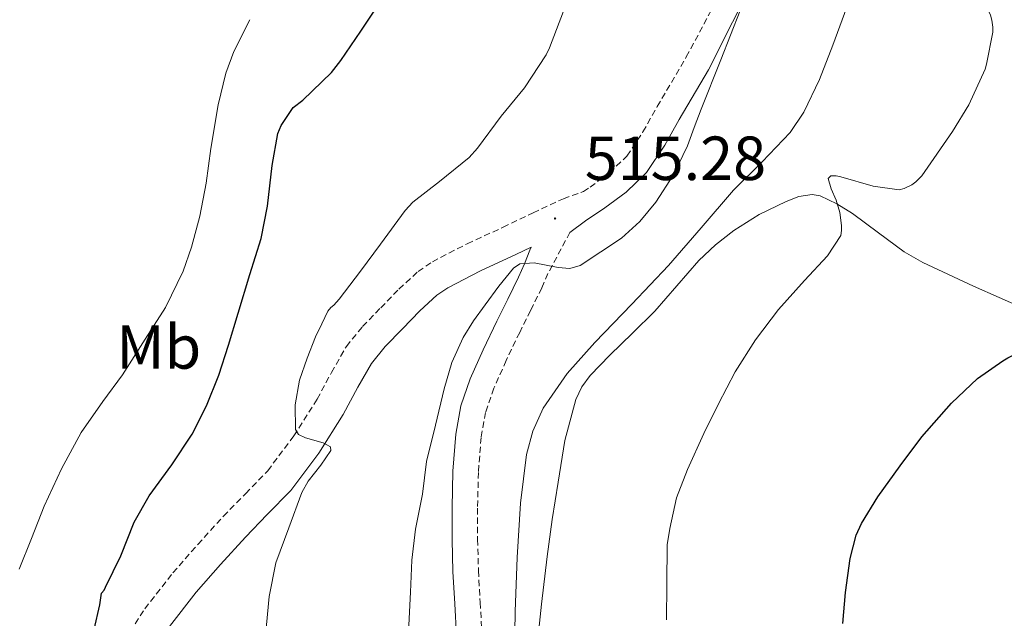
# Model space of a CAD drawing. Units: metres. Extents: x 555574 to 560054, y 4707441 to 4710448.
# Drawn here: x 557529 to 557687, y 4708778 to 4708874 of the extents above; entities that cross this region are included whole.
import ezdxf
from ezdxf.enums import TextEntityAlignment as Align

# ---------------------------------------------------------------- set-up
doc = ezdxf.new("R2010")
doc.units = ezdxf.units.M
doc.header["$MEASUREMENT"] = 0
doc.linetypes.add('TRAZOSX2', pattern=[1.5, 1, -0.5])
for name, color, linetype, lineweight in [('Carátula', 7, 'Continuous', 5), ('Level 21', 19, 'Continuous', 0), ('Level 36', 19, 'Continuous', 40), ('Level 37', 92, 'Continuous', 0), ('Level 4', 36, 'Continuous', 30), ('Level 41', 19, 'Continuous', 0), ('Level 5', 36, 'Continuous', 0), ('Level 7', 1, 'Continuous', 0)]:
    doc.layers.add(name, color=color, linetype=linetype, lineweight=lineweight)
doc.styles.add('Arial', font='ARIAL.TTF', dxfattribs={"height": 0.2})

# ---------------------------------------------------------------- blocks, each defined once
blk = doc.blocks.new('5PATER')
at = {"layer": 'Carátula', "linetype": 'Continuous', "lineweight": 5}
h = blk.add_hatch(color=250, dxfattribs=at)
edge = h.paths.add_edge_path()
edge.add_ellipse((0, 0), major_axis=(-1.33, -1.34), ratio=0.999422, start_angle=0, end_angle=360)

msp = doc.modelspace()

# ---------------------------------------------------------------- linework, layer by layer
at = {"layer": 'Level 21', "color": 19, "linetype": 'Continuous', "lineweight": 0}
for points in [[(557688.45, 4708940.45, 513.47), (557685.69, 4708938.71, 513.36), (557684.38, 4708937.46, 513.33), (557679.54, 4708931.44, 513.3), (557674.58, 4708925.15, 513.29), (557669.25, 4708918.5, 513.28), (557663.96, 4708911.89, 513.27), (557659.49, 4708906.04, 513.26), (557655.77, 4708899.88, 513.27), (557652.99, 4708894.08, 513.5), (557650.2, 4708888.09, 513.91), (557647.03, 4708881.2, 514.46), (557639.26, 4708865.81, 515.26), (557634.59, 4708857.83, 515.51), (557632.25, 4708853.69, 515.65), (557629.34, 4708849.3, 515.73), (557626.03, 4708846.12, 515.75), (557622.61, 4708843.59, 515.75), (557619.48, 4708841.52, 515.75), (557617.01, 4708839.66, 515.75)], [(557552.61, 4708776.28, 523.2), (557556.91, 4708781.78, 522.25), (557560.8, 4708786.24, 521.93), (557564.81, 4708790.65, 521.62), (557568.34, 4708794.25, 521.34), (557572.1, 4708798.16, 521.05), (557576.6, 4708804.14, 520.32), (557580.54, 4708810.37, 519.54), (557582.9, 4708814.74, 519.4), (557585.07, 4708818.56, 519.21), (557587.3, 4708821.29, 518.77), (557590.06, 4708824.13, 518.33), (557592.89, 4708827.05, 517.91), (557595.61, 4708829.55, 517.49), (557597.37, 4708830.76, 517.21), (557602.62, 4708833.46, 516.59), (557608.31, 4708836.08, 515.99), (557610.79, 4708837.28, 515.68), (557610.56, 4708836.79, 515.67), (557609.67, 4708834.61, 515.33), (557608.75, 4708832.44, 514.93), (557606.99, 4708828.9, 514.69), (557605.23, 4708825.37, 514.57), (557603.04, 4708820.76, 514.53), (557600.94, 4708816.09, 514.5), (557599.46, 4708811.73, 514.49), (557598.65, 4708807.21, 514.47), (557598.18, 4708801.26, 514.29), (557598.04, 4708795.32, 513.96), (557598.05, 4708790.2, 513.59), (557598.19, 4708785.08, 513.21), (557598.47, 4708779.9, 513.03), (557598.76, 4708774.73, 512.84)]]:
    msp.add_polyline3d(points, dxfattribs=at)
at = {"layer": 'Level 21', "color": 19, "linetype": 'TRAZOSX2', "lineweight": 0}
for points in [[(557544.68, 4708772.9, 524.23), (557548.64, 4708779.09, 523.2), (557553.16, 4708784.87, 522.25), (557557.17, 4708789.47, 521.93), (557561.28, 4708793.99, 521.62), (557564.86, 4708797.63, 521.34), (557568.4, 4708801.32, 521.05), (557572.6, 4708806.91, 520.32), (557576.35, 4708812.82, 519.54), (557578.65, 4708817.1, 519.4), (557581.05, 4708821.32, 519.21), (557583.67, 4708824.52, 518.77), (557586.57, 4708827.51, 518.33), (557589.5, 4708830.54, 517.91), (557592.58, 4708833.36, 517.49), (557594.88, 4708834.93, 517.21), (557600.49, 4708837.84, 516.59), (557606.24, 4708840.47, 515.99), (557611.08, 4708842.82, 515.45), (557615.95, 4708845.07, 515.08), (557619.16, 4708846.22, 515.75), (557620.25, 4708846.95, 515.75), (557623.38, 4708849.26, 515.75), (557626.17, 4708851.94, 515.73), (557628.75, 4708855.84, 515.65), (557631.04, 4708859.88, 515.51), (557635.71, 4708867.88, 515.26), (557640.09, 4708876.04, 514.93)], [(557617.01, 4708839.66, 515.75), (557613.46, 4708833.03, 515.33), (557612.48, 4708830.72, 514.93), (557610.66, 4708827.07, 514.69), (557608.92, 4708823.57, 514.57), (557606.76, 4708819.04, 514.53), (557604.76, 4708814.58, 514.5), (557603.44, 4708810.7, 514.49), (557602.72, 4708806.68, 514.47), (557602.28, 4708801.05, 514.29), (557602.15, 4708795.27, 513.96), (557602.15, 4708790.26, 513.59), (557602.29, 4708785.25, 513.21), (557602.57, 4708780.13, 513.03), (557602.86, 4708774.95, 512.84)]]:
    msp.add_polyline3d(points, dxfattribs=at)
at = {"layer": 'Level 36', "color": 92, "linetype": 'Continuous', "lineweight": 0}
for points in [[(557690.17, 4708827.35, 500.46), (557681.9, 4708831.02, 501.06), (557673.74, 4708834.8, 502.6), (557670.76, 4708836.53, 503.37), (557666.63, 4708839.61, 504.77), (557662.43, 4708842.69, 506.05), (557659.91, 4708844.24, 506.59), (557657.26, 4708845.51, 506.89), (557655.93, 4708845.76, 506.91), (557653.82, 4708845.43, 506.88), (557651.77, 4708844.65, 506.89), (557647.42, 4708842.52, 507.03), (557643.34, 4708839.94, 507.27)], [(557643.34, 4708839.94, 507.27), (557640.41, 4708837.66, 507.58), (557637.71, 4708835.16, 507.89), (557634.17, 4708831.07, 508.26), (557630.65, 4708826.98, 508.53), (557627.05, 4708823.45, 508.51), (557623.4, 4708819.93, 508.47), (557620.27, 4708816.61, 508.68), (557618.94, 4708814.79, 508.79), (557617.93, 4708812.76, 508.87), (557616.17, 4708806.16, 509), (557615.1, 4708799.46, 509.06), (557614.17, 4708793.49, 509.08), (557613.34, 4708787.51, 508.95), (557612.45, 4708779.85, 508.47), (557611.61, 4708772.18, 507.94)]]:
    msp.add_polyline3d(points, dxfattribs=at)
at = {"layer": 'Level 4', "color": 36, "linetype": 'Continuous', "lineweight": 30}
for points in [[(557540.48, 4708775.8, 525.01), (557541.39, 4708779.76, 525.01), (557541.68, 4708781.62, 525.01), (557542.08, 4708782.1, 525.01), (557542.34, 4708782.61, 525.01), (557544.77, 4708787.62, 525.01), (557546.93, 4708793.03, 525.01), (557549.36, 4708797.27, 525.01), (557553, 4708802.24, 525.01), (557556.23, 4708807.17, 525.01), (557558.58, 4708811.78, 525.01), (557560.52, 4708816.67, 525.01), (557562.1, 4708821.49, 525.01), (557563.67, 4708826.66, 525.01), (557565.54, 4708832.86, 525.01), (557567.33, 4708838.67, 525.01), (557568.37, 4708843.87, 525.01), (557569.14, 4708850.4, 525.01), (557570.02, 4708855.55, 525.01), (557570.56, 4708856.85, 525.01), (557572.48, 4708859.76, 525.01), (557574.07, 4708860.9, 525.01), (557578.64, 4708865.38, 525.01), (557580.15, 4708867.33, 525.01), (557583.38, 4708872.02, 525.01), (557586.5, 4708876.7, 525.01)], [(557660.91, 4708776.72, 500.01), (557661.33, 4708781.73, 500.01), (557662.05, 4708787.22, 500.01), (557663.03, 4708790.93, 500.01), (557663.89, 4708792.8, 500.01), (557666.51, 4708797.14, 500.01), (557670.13, 4708802.11, 500.01), (557673.59, 4708806.78, 500.01), (557678.37, 4708812.21, 500.01), (557682.56, 4708816.16, 500.01), (557686.6, 4708819.02, 500.01), (557687.43, 4708819.46, 500.01), (557692.64, 4708822.08, 500.01), (557693.89, 4708822.99, 500.01), (557699.01, 4708826.5, 500.01), (557703.97, 4708829.68, 500.01), (557705.99, 4708831.44, 500.01), (557709.84, 4708835.44, 500.01), (557713.88, 4708839.66, 500.01), (557714.63, 4708840.78, 500.01), (557715, 4708841.54, 500.01), (557715.56, 4708843.46, 500.01), (557715.59, 4708844.22, 500.01), (557715.33, 4708847.25, 500.01)]]:
    msp.add_polyline3d(points, dxfattribs=at)
at = {"layer": 'Level 5', "color": 36, "linetype": 'Continuous', "lineweight": 0}
for points in [[(557685.01, 4708872.66, 505.01), (557684.85, 4708873.79, 505.01), (557684.63, 4708874.61, 505.01), (557683.7, 4708876.64, 505.01), (557682.02, 4708879.38, 505.01), (557679.3, 4708883.66, 505.01), (557675.62, 4708888.37, 505.01), (557672.88, 4708892.83, 505.01), (557671.52, 4708896.35, 505.01), (557671.64, 4708897.09, 505.01), (557672.13, 4708897.23, 505.01), (557672.66, 4708897.14, 505.01), (557673.32, 4708896.86, 505.01), (557678.52, 4708893.07, 505.01), (557683.92, 4708889.84, 505.01), (557688.63, 4708886.85, 505.01)], [(557608.11, 4708771.86, 510.01), (557608.19, 4708778.66, 510.01), (557608.53, 4708787.37, 510.01), (557609.06, 4708796.08, 510.01), (557610, 4708803.9, 510.01), (557611.03, 4708807.7, 510.01), (557612.68, 4708811.39, 510.01), (557616.54, 4708816.97, 510.01), (557621, 4708821.92, 510.01), (557626.97, 4708828.1, 510.01), (557632.87, 4708834.32, 510.01), (557638.1, 4708840.37, 510.01), (557643.3, 4708846.45, 510.01), (557647.91, 4708850.99, 510.01), (557652.42, 4708855.7, 510.01), (557654.6, 4708858.97, 510.01), (557657.13, 4708864.26, 510.01), (557659.28, 4708869.76, 510.01), (557661.93, 4708876.93, 510.01)], [(557568.05, 4708774.82, 520.01), (557568.61, 4708781.06, 520.01), (557569.73, 4708786.48, 520.01), (557571.8, 4708792.14, 520.01), (557573.88, 4708797.81, 520.01), (557574.89, 4708799.66, 520.01), (557576.96, 4708802.2, 520.01), (557578.55, 4708804.59, 520.01), (557578.49, 4708805.14, 520.01), (557577.31, 4708805.79, 520.01), (557574.49, 4708806.58, 520.01), (557573.35, 4708807.14, 520.01), (557572.85, 4708807.97, 520.01), (557572.82, 4708811.92, 520.01), (557573.54, 4708815.9, 520.01), (557574.72, 4708819.42, 520.01), (557576.1, 4708822.86, 520.01), (557577.09, 4708824.93, 520.01), (557578.08, 4708826.99, 520.01), (557578.53, 4708827.58, 520.01), (557579.06, 4708827.95, 520.01), (557579.91, 4708828.9, 520.01), (557583.33, 4708833.44, 520.01), (557586.55, 4708837.76, 520.01), (557590.52, 4708843.18, 520.01), (557591.75, 4708844.5, 520.01), (557596.02, 4708847.82, 520.01), (557600.82, 4708851.68, 520.01), (557602.13, 4708853.23, 520.01), (557605.92, 4708858.37, 520.01), (557609.67, 4708862.91, 520.01), (557613.2, 4708868.21, 520.01), (557613.72, 4708869.33, 520.01), (557615.96, 4708875.22, 520.01)], [(557591.06, 4708775.38, 515.01), (557591.35, 4708781.79, 515.01), (557591.57, 4708786.94, 515.01), (557592.15, 4708791.94, 515.01), (557593.27, 4708797.54, 515.01), (557593.96, 4708802.78, 515.01), (557595.38, 4708808.63, 515.01), (557596.8, 4708814.48, 515.01), (557598.03, 4708818.71, 515.01), (557599.81, 4708822.75, 515.01), (557601.52, 4708825.43, 515.01), (557603.38, 4708828, 515.01), (557605.56, 4708831.01, 515.01), (557607.94, 4708833.89, 515.01), (557608.97, 4708834.6, 515.01), (557611.23, 4708834.78, 515.01), (557615.11, 4708834.01, 515.01), (557616.99, 4708833.87, 515.01), (557618.66, 4708834.34, 515.01), (557625.29, 4708838.73, 515.01), (557628.26, 4708841.4, 515.01), (557630.84, 4708844.51, 515.01), (557633.67, 4708848.94, 515.01), (557635.89, 4708853.58, 515.01), (557636.99, 4708856.52, 515.01), (557638.08, 4708859.46, 515.01), (557641.25, 4708867.43, 515.01), (557644.37, 4708875.34, 515.01)], [(557565.54, 4708873.87, 530.01), (557562.98, 4708868.74, 530.01), (557561.67, 4708865.28, 530.01), (557560.42, 4708860.18, 530.01), (557559.25, 4708853.17, 530.01), (557558.48, 4708847.57, 530.01), (557557.48, 4708842.24, 530.01), (557556.12, 4708837.27, 530.01), (557554.82, 4708833.43, 530.01), (557551.97, 4708827.55, 530.01), (557548.69, 4708822.5, 530.01), (557545.04, 4708816.75, 530.01), (557541.88, 4708812.47, 530.01), (557538.39, 4708807.47, 530.01), (557535.24, 4708801.62, 530.01), (557532.48, 4708795.62, 530.01), (557530.44, 4708790.42, 530.01), (557528.42, 4708785.49, 530.01)], [(557632.51, 4708777.33, 505.01), (557632.56, 4708783.04, 505.01), (557632.64, 4708789.42, 505.01), (557633.04, 4708792.03, 505.01), (557634.15, 4708796.98, 505.01), (557635.89, 4708801.52, 505.01), (557638.55, 4708807.31, 505.01), (557640.9, 4708812.05, 505.01), (557643.57, 4708817.25, 505.01), (557646.85, 4708822.37, 505.01), (557650.55, 4708827.23, 505.01), (557654.72, 4708831.94, 505.01), (557658.42, 4708835.9, 505.01), (557660.55, 4708839.17, 505.01), (557660.68, 4708839.95, 505.01), (557660.68, 4708840.78, 505.01), (557660.39, 4708842.85, 505.01), (557659.81, 4708844.82, 505.01), (557659, 4708846.64, 505.01), (557658.52, 4708848.3, 505.01), (557658.96, 4708848.77, 505.01), (557659.83, 4708848.75, 505.01), (557660.56, 4708848.61, 505.01), (557665.75, 4708847.07, 505.01), (557669.92, 4708846.48, 505.01), (557670.76, 4708846.69, 505.01), (557671.96, 4708847.28, 505.01), (557672.64, 4708847.79, 505.01), (557673.6, 4708848.75, 505.01), (557678.52, 4708855.87, 505.01), (557681.14, 4708860.18, 505.01), (557683.76, 4708865.89, 505.01), (557683.99, 4708866.74, 505.01), (557685.01, 4708871.89, 505.01), (557685.01, 4708872.66, 505.01)]]:
    msp.add_polyline3d(points, dxfattribs=at)

# ---------------------------------------------------------------- block references
at = {"layer": 'Level 7', "color": 19, "linetype": 'Continuous', "lineweight": 0, "xscale": 0.09999983015004542, "yscale": 0.09999983015004542}
msp.add_blockref('5PATER', (557614.61, 4708841.89, 515.29), dxfattribs=at)

# ---------------------------------------------------------------- texts
at = {"layer": 'Level 37', "color": 92, "linetype": 'Continuous', "lineweight": 0, "style": 'Arial'}
msp.add_text('Mb', height=7, dxfattribs=at).set_placement((557550.88, 4708821.22, 529.42), align=Align.MIDDLE_CENTER)
at = {"layer": 'Level 41', "color": 19, "linetype": 'Continuous', "lineweight": 0, "style": 'Arial'}
msp.add_text('515.28', height=7, dxfattribs=at).set_placement((557619.39, 4708845.89, 515.29), align=Align.BOTTOM_LEFT)

doc.saveas('drawing.dxf')
